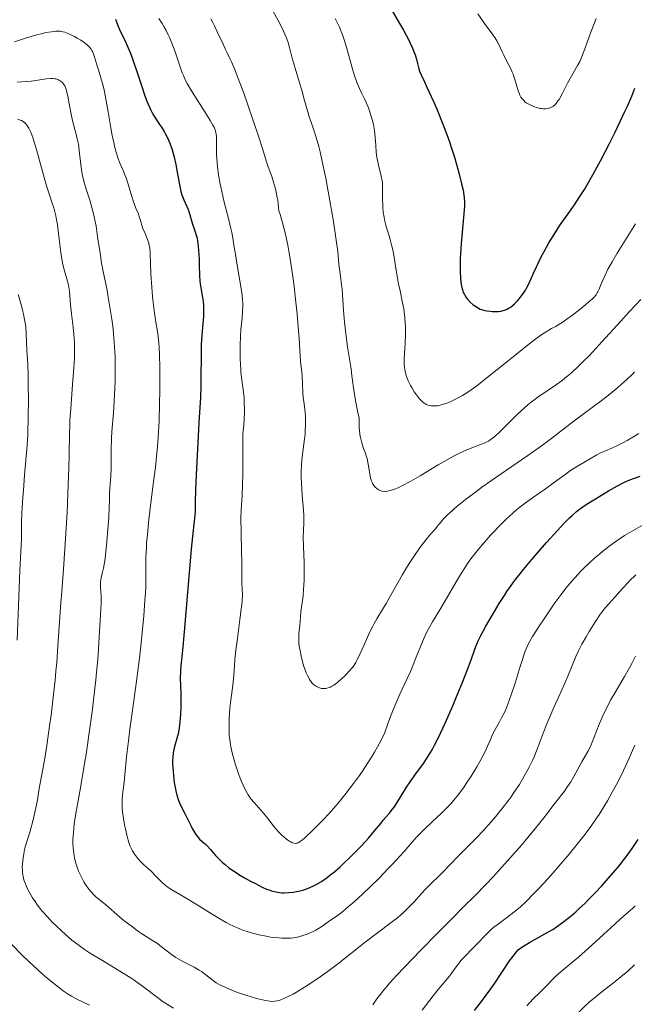
# Model space of a CAD drawing. Units: metres. Extents: x 664939 to 668396, y 4751233 to 4753629.
# Drawn here: x 666568 to 666682, y 4752230 to 4752413 of the extents above; entities that cross this region are included whole.
import ezdxf

# ---------------------------------------------------------------- set-up
doc = ezdxf.new("R2010")
doc.units = ezdxf.units.M
doc.header["$MEASUREMENT"] = 0
doc.layers.add('Curva de nivel directora', color=30, linetype='Continuous', lineweight=30)
doc.layers.add('Curva de nivel intermedia', color=30, linetype='Continuous', lineweight=0)

msp = doc.modelspace()

# ---------------------------------------------------------------- linework, layer by layer
at = {"layer": 'Curva de nivel directora', "color": 30, "linetype": 'Continuous', "lineweight": 30, "flags": 128}
for points, elevation in [([(666636.84, 4752414.49), (666638.21, 4752412.18), (666638.94, 4752410.89), (666639.92, 4752409.05), (666640.18, 4752408.52), (666640.62, 4752407.58), (666640.95, 4752406.78), (666641.12, 4752406.32), (666641.37, 4752405.5), (666641.56, 4752404.7), (666641.78, 4752403.75), (666641.92, 4752403.3), (666642.22, 4752402.61), (666642.86, 4752401.3), (666643.32, 4752400.34), (666644.52, 4752397.67), (666645.19, 4752396.11), (666646.16, 4752393.74), (666647.01, 4752391.53), (666647.51, 4752390.12), (666647.83, 4752389.18), (666648.43, 4752387.29), (666649.06, 4752385.07), (666649.32, 4752384.11), (666649.77, 4752382.31), (666650.03, 4752381.16), (666650.2, 4752380.22), (666650.26, 4752379.79), (666650.31, 4752378.94), (666650.3, 4752378.32), (666650.19, 4752376.73), (666649.69, 4752371.25), (666649.55, 4752369.3), (666649.5, 4752368.38), (666649.47, 4752367.53), (666649.47, 4752366.03), (666649.54, 4752364.75), (666649.62, 4752364.02), (666649.69, 4752363.58), (666649.87, 4752362.8), (666649.99, 4752362.42), (666650.08, 4752362.19), (666650.28, 4752361.76), (666650.6, 4752361.22), (666650.84, 4752360.9), (666651.36, 4752360.35), (666651.92, 4752359.85), (666652.22, 4752359.62), (666652.71, 4752359.31), (666653.24, 4752359.05), (666653.53, 4752358.94), (666653.83, 4752358.85), (666654.47, 4752358.7), (666655.12, 4752358.62), (666655.54, 4752358.59), (666656.34, 4752358.59), (666656.61, 4752358.61), (666657.1, 4752358.68), (666657.52, 4752358.78), (666657.77, 4752358.86), (666658.22, 4752359.04), (666658.6, 4752359.24), (666658.79, 4752359.36), (666659.09, 4752359.58), (666659.6, 4752360.03), (666660.16, 4752360.6), (666660.47, 4752360.94), (666660.94, 4752361.52), (666661.41, 4752362.18), (666661.63, 4752362.54), (666661.84, 4752362.91), (666662.25, 4752363.73), (666663.13, 4752365.7), (666663.68, 4752366.91), (666664.6, 4752368.77), (666665.14, 4752369.78)], 1025), ([(666585.38, 4752412.99), (666585.82, 4752411.78), (666586.13, 4752411.06), (666586.51, 4752410.26), (666587.14, 4752408.96), (666587.5, 4752408.17), (666588.09, 4752406.76), (666588.4, 4752405.94), (666588.72, 4752405.02), (666589.4, 4752403.02), (666590.31, 4752400.24), (666590.77, 4752398.92), (666591.21, 4752397.72), (666591.42, 4752397.18), (666591.73, 4752396.47), (666591.93, 4752396.05), (666592.31, 4752395.31), (666592.87, 4752394.41), (666593.58, 4752393.39), (666593.93, 4752392.87), (666594.4, 4752392.09), (666594.63, 4752391.67), (666594.97, 4752390.99), (666595.46, 4752389.87), (666595.9, 4752388.64), (666596.1, 4752387.98), (666596.28, 4752387.3), (666596.59, 4752385.91), (666596.85, 4752384.53), (666597.14, 4752382.86), (666597.27, 4752382.14), (666597.53, 4752380.9), (666597.71, 4752380.29), (666597.82, 4752379.95), (666598.08, 4752379.36), (666598.73, 4752377.99), (666598.94, 4752377.46), (666599.04, 4752377.17), (666599.32, 4752376.16), (666599.7, 4752374.83)], 1000), ([(666665.14, 4752369.78), (666666.02, 4752371.35), (666666.98, 4752372.94), (666667.49, 4752373.73), (666668.01, 4752374.5), (666669.12, 4752376.07), (666670.75, 4752378.4), (666671.65, 4752379.77), (666672.62, 4752381.31), (666673.13, 4752382.17), (666673.93, 4752383.56), (666675.6, 4752386.62), (666677.26, 4752389.83), (666678.31, 4752391.92), (666680.1, 4752395.64), (666680.63, 4752396.79), (666681.45, 4752398.67), (666682.02, 4752400.13)], 1025), ([(666599.7, 4752374.83), (666599.99, 4752373.94), (666600.59, 4752372.21), (666600.74, 4752370.73), (666600.81, 4752369.85), (666600.91, 4752368.37), (666600.96, 4752367.16), (666601, 4752365.34), (666601.05, 4752364.25), (666601.11, 4752363.71), (666601.28, 4752362.64), (666601.54, 4752361.2), (666601.66, 4752360.47), (666601.74, 4752359.74), (666601.76, 4752359.37), (666601.77, 4752358.81), (666601.73, 4752357.65), (666601.48, 4752354.95), (666601.37, 4752353.29), (666601.33, 4752352.36), (666601.28, 4752350.36), (666601.26, 4752346.33), (666601.24, 4752344.61), (666601.17, 4752342.6), (666600.87, 4752337.94), (666600.73, 4752335.38), (666600.43, 4752329.44), (666600.27, 4752325.55), (666600.2, 4752323.09), (666600.17, 4752321.37), (666600.13, 4752320.75), (666600.01, 4752319.59), (666599.69, 4752316.74), (666599.46, 4752314.39), (666598.16, 4752299.02), (666597.82, 4752295.5), (666597.52, 4752292.67), (666597.45, 4752291.69), (666597.42, 4752290.39), (666597.51, 4752287.55), (666597.53, 4752285.89), (666597.52, 4752284.99), (666597.47, 4752283.63), (666597.37, 4752282.31), (666597.3, 4752281.68), (666597.22, 4752281.1), (666597.02, 4752280.05), (666596.79, 4752279.14), (666596.36, 4752277.65), (666596.15, 4752276.84), (666596.08, 4752276.43), (666596.01, 4752275.78), (666595.99, 4752274.99), (666596, 4752274.53), (666596.07, 4752273.06), (666596.14, 4752272.23), (666596.3, 4752270.96), (666596.51, 4752269.72), (666596.64, 4752269.14), (666596.78, 4752268.6), (666597.12, 4752267.63), (666597.49, 4752266.75), (666598.33, 4752265.08), (666598.77, 4752264.19), (666599.36, 4752262.99), (666599.66, 4752262.42), (666600.11, 4752261.64), (666600.34, 4752261.29), (666600.57, 4752260.99), (666601.03, 4752260.46), (666601.49, 4752260.02), (666602.1, 4752259.48), (666602.4, 4752259.2), (666603.06, 4752258.49), (666604, 4752257.41), (666604.52, 4752256.84), (666605.3, 4752256.09), (666605.75, 4752255.71), (666606.48, 4752255.12), (666607.33, 4752254.52), (666607.81, 4752254.21), (666608.31, 4752253.89), (666609.39, 4752253.24), (666610.52, 4752252.61), (666611.27, 4752252.22), (666612.67, 4752251.53), (666613.49, 4752251.16), (666613.87, 4752251.01), (666614.41, 4752250.82), (666615.18, 4752250.62), (666615.56, 4752250.55), (666616.34, 4752250.47), (666616.75, 4752250.46), (666617.6, 4752250.49), (666618.48, 4752250.59), (666619.07, 4752250.69), (666619.45, 4752250.77), (666620.21, 4752250.96), (666620.62, 4752251.09), (666621.41, 4752251.38), (666622.18, 4752251.73)], 1000), ([(666622.18, 4752251.73), (666622.68, 4752251.99), (666623.69, 4752252.58), (666624.73, 4752253.29), (666625.28, 4752253.71), (666626.15, 4752254.41), (666627.1, 4752255.24), (666627.61, 4752255.71), (666629.26, 4752257.31), (666630.39, 4752258.46), (666631.12, 4752259.22), (666632.44, 4752260.64), (666633.58, 4752261.96), (666634.71, 4752263.34), (666635.2, 4752263.94), (666635.68, 4752264.5), (666636.33, 4752265.26), (666636.67, 4752265.68), (666637.19, 4752266.37), (666637.46, 4752266.75), (666638.3, 4752268.09), (666639.53, 4752270.1), (666640.19, 4752271.12), (666641.23, 4752272.59), (666642.65, 4752274.54), (666643.35, 4752275.57), (666643.96, 4752276.55), (666644.27, 4752277.07), (666644.73, 4752277.92), (666645.46, 4752279.35), (666645.85, 4752280.16), (666646.7, 4752281.99), (666648.13, 4752285.26), (666648.78, 4752286.81), (666650.01, 4752289.78), (666650.77, 4752291.7), (666651.55, 4752293.81), (666652.15, 4752295.6), (666652.39, 4752296.29), (666652.83, 4752297.33), (666653.21, 4752298.1), (666654.29, 4752300.07), (666655.86, 4752302.79), (666656.78, 4752304.29), (666657.72, 4752305.78), (666658.19, 4752306.49), (666658.66, 4752307.17), (666659.6, 4752308.47), (666660.59, 4752309.74), (666661.28, 4752310.6), (666662.84, 4752312.45), (666665.57, 4752315.59), (666666.97, 4752317.15), (666668.85, 4752319.19), (666669.87, 4752320.21), (666670.32, 4752320.64), (666671.17, 4752321.37), (666671.73, 4752321.8), (666672.96, 4752322.66), (666674.66, 4752323.75), (666677.1, 4752325.22), (666678.21, 4752325.86), (666679.48, 4752326.54), (666680.1, 4752326.83), (666681.08, 4752327.26), (666682.98, 4752327.97)], 1000), ([(666652.17, 4752228.54), (666653.45, 4752230.21), (666655.2, 4752232.58), (666655.96, 4752233.66), (666657.26, 4752235.61), (666658.68, 4752237.78), (666659.33, 4752238.69), (666659.97, 4752239.5), (666660.3, 4752239.86), (666660.98, 4752240.34), (666661.45, 4752240.65), (666662.39, 4752241.22), (666665.28, 4752242.82), (666666.71, 4752243.66), (666667.42, 4752244.12), (666667.88, 4752244.43), (666668.79, 4752245.1), (666670.13, 4752246.17), (666671.01, 4752246.93), (666671.59, 4752247.45), (666672.74, 4752248.54), (666673.38, 4752249.18), (666674.64, 4752250.47), (666675.84, 4752251.76), (666676.6, 4752252.6), (666677.98, 4752254.17), (666679.15, 4752255.55), (666679.67, 4752256.2), (666680.4, 4752257.16), (666681.47, 4752258.68), (666682.59, 4752260.4)], 975)]:
    msp.add_lwpolyline(points, dxfattribs=dict(at, elevation=elevation))
at = {"layer": 'Curva de nivel intermedia', "color": 30, "linetype": 'Continuous', "lineweight": 0, "flags": 128}
for points, elevation in [([(666613.9, 4752415.91), (666615.99, 4752412.01), (666616.62, 4752410.74), (666616.89, 4752410.15), (666617.12, 4752409.61), (666617.47, 4752408.62), (666617.74, 4752407.7), (666618.06, 4752406.43), (666618.25, 4752405.72), (666618.78, 4752403.86), (666619.62, 4752401.1), (666620.02, 4752399.74)], 1015), ([(666593.44, 4752413.1), (666594.07, 4752412.13), (666594.37, 4752411.63), (666594.8, 4752410.87), (666595.19, 4752410.08), (666595.43, 4752409.55), (666595.88, 4752408.48), (666596.47, 4752406.89), (666597.41, 4752404.07), (666597.8, 4752402.97), (666598, 4752402.49), (666598.41, 4752401.57), (666598.73, 4752400.97), (666599.51, 4752399.64), (666600.67, 4752397.8), (666602.32, 4752395.22), (666603.01, 4752394.11), (666603.51, 4752393.22), (666603.7, 4752392.85), (666603.96, 4752392.22), (666604.07, 4752391.84), (666604.12, 4752391.6), (666604.18, 4752391.12), (666604.19, 4752390.21), (666604.17, 4752388.69), (666604.19, 4752387.75), (666604.27, 4752386.28), (666604.36, 4752385.45), (666604.53, 4752384.08), (666604.79, 4752382.57), (666604.95, 4752381.77), (666605.14, 4752380.93), (666605.55, 4752379.18), (666606.44, 4752375.66), (666606.83, 4752374.03), (666606.99, 4752373.27), (666607.26, 4752371.87), (666607.48, 4752370.56), (666607.73, 4752368.86), (666607.87, 4752367.98), (666608.86, 4752362.13), (666609.03, 4752360.8), (666609.08, 4752360.06), (666609.08, 4752359.59), (666609.03, 4752358.62), (666608.91, 4752357.32), (666608.71, 4752355.21), (666608.62, 4752354), (666608.56, 4752352.24), (666608.55, 4752351.32), (666608.56, 4752349.95), (666608.62, 4752348.62), (666608.66, 4752347.98), (666608.71, 4752347.38), (666608.84, 4752346.22), (666609.13, 4752344.09), (666609.24, 4752343.04), (666609.28, 4752342.52), (666609.34, 4752341.46), (666609.36, 4752340.43), (666609.35, 4752339.77), (666609.31, 4752338.6), (666609.22, 4752337.47), (666609.13, 4752336.4), (666609.09, 4752335.74), (666609.05, 4752334.52), (666609.04, 4752332.03), (666609.05, 4752328.23), (666609.02, 4752326.47), (666608.92, 4752324.29)], 1005), ([(666626.22, 4752413.12), (666626.56, 4752412.46), (666627.04, 4752411.45), (666627.49, 4752410.35), (666627.7, 4752409.75), (666627.92, 4752409.12), (666628.33, 4752407.78), (666629.42, 4752403.89), (666629.87, 4752402.42), (666630.16, 4752401.6), (666630.36, 4752401.09), (666630.79, 4752400.08), (666631.17, 4752399.28), (666631.72, 4752398.12), (666632, 4752397.49), (666632.42, 4752396.47), (666632.63, 4752395.93), (666632.97, 4752394.89), (666633.13, 4752394.31), (666633.35, 4752393.35), (666633.53, 4752392.25), (666633.61, 4752391.64), (666633.75, 4752390.26), (666633.8, 4752389.48), (666633.85, 4752388.21), (666634, 4752387.28), (666634.3, 4752385.8), (666634.82, 4752383.76), (666634.98, 4752382.9), (666635.03, 4752382.46), (666635.07, 4752381.5), (666635.06, 4752379.48), (666635.08, 4752378.47), (666635.1, 4752377.98), (666635.19, 4752377.03), (666635.33, 4752376.15), (666635.43, 4752375.61), (666635.66, 4752374.66), (666635.92, 4752373.78), (666636.29, 4752372.67), (666636.49, 4752372), (666636.8, 4752370.74), (666637.01, 4752369.79), (666637.36, 4752367.87), (666637.56, 4752366.57), (666637.82, 4752364.88), (666637.98, 4752363.97), (666638.31, 4752362.44), (666638.78, 4752360.22), (666638.99, 4752359.1), (666639.07, 4752358.55), (666639.2, 4752357.47), (666639.28, 4752356.4), (666639.31, 4752355.69), (666639.31, 4752354.27), (666639.24, 4752352.67), (666639.12, 4752350.68), (666639.08, 4752349.82), (666639.09, 4752348.76), (666639.14, 4752348.17), (666639.19, 4752347.81), (666639.33, 4752347.15), (666639.52, 4752346.5), (666639.64, 4752346.17), (666639.85, 4752345.66), (666640.26, 4752344.84), (666640.48, 4752344.46), (666640.97, 4752343.67), (666641.36, 4752343.09), (666641.94, 4752342.35), (666642.12, 4752342.14), (666642.47, 4752341.8), (666642.81, 4752341.53), (666643.04, 4752341.39), (666643.2, 4752341.31), (666643.52, 4752341.18), (666643.86, 4752341.09), (666644.04, 4752341.05), (666644.34, 4752341.02), (666644.81, 4752341.01), (666645.35, 4752341.07), (666645.65, 4752341.13), (666645.96, 4752341.21), (666646.64, 4752341.42), (666647.37, 4752341.69), (666647.87, 4752341.9), (666648.89, 4752342.39), (666649.95, 4752342.97)], 1020), ([(666652.8, 4752413.93), (666653.77, 4752412.56), (666654.18, 4752411.97), (666655.52, 4752410.18), (666655.94, 4752409.55), (666656.14, 4752409.24), (666656.33, 4752408.91), (666656.67, 4752408.25), (666657.3, 4752406.91), (666657.62, 4752406.24), (666658.14, 4752405.24), (666658.86, 4752403.85), (666659.18, 4752403.11), (666659.34, 4752402.72), (666659.61, 4752401.91), (666660.09, 4752400.33), (666660.32, 4752399.62), (666660.52, 4752399.07), (666660.63, 4752398.82), (666660.81, 4752398.48), (666661.02, 4752398.17), (666661.13, 4752398.02), (666661.39, 4752397.75), (666661.54, 4752397.62), (666661.78, 4752397.43), (666662.05, 4752397.26), (666662.67, 4752396.94), (666663.34, 4752396.67), (666663.79, 4752396.52), (666664.37, 4752396.38), (666664.64, 4752396.33), (666664.92, 4752396.29), (666665.41, 4752396.28), (666665.83, 4752396.33), (666666.08, 4752396.4), (666666.51, 4752396.57), (666666.89, 4752396.8), (666667.08, 4752396.96), (666667.37, 4752397.28), (666667.7, 4752397.75), (666667.89, 4752398.04), (666668.52, 4752399.2), (666669.48, 4752401.05), (666669.97, 4752401.95), (666671.33, 4752404.32), (666671.74, 4752405.12), (666671.94, 4752405.54), (666672.14, 4752406), (666672.52, 4752406.96), (666673.25, 4752409.02), (666673.62, 4752410.05), (666674.79, 4752413.07)], 1030), ([(666603.11, 4752413), (666603.46, 4752412.36), (666603.78, 4752411.73), (666604.38, 4752410.51), (666605.38, 4752408.34), (666605.79, 4752407.46), (666606.16, 4752406.72), (666606.67, 4752405.67), (666606.98, 4752405), (666607.55, 4752403.63), (666607.9, 4752402.74), (666609.22, 4752399.2), (666609.87, 4752397.38), (666611.13, 4752393.76), (666611.92, 4752391.41), (666612.71, 4752388.88), (666613.4, 4752386.61), (666613.77, 4752385.51), (666614.43, 4752383.72), (666614.79, 4752382.64), (666615.13, 4752381.42), (666615.28, 4752380.76), (666615.47, 4752379.82), (666615.55, 4752379.32), (666615.66, 4752378.54), (666615.78, 4752377.29), (666615.99, 4752376.66), (666616.39, 4752375.34), (666616.76, 4752373.93), (666616.99, 4752372.96), (666617.42, 4752370.95), (666617.7, 4752369.41), (666617.88, 4752368.38), (666618.2, 4752366.32), (666618.6, 4752363.31), (666618.82, 4752361.41), (666619.17, 4752358.09), (666619.3, 4752356.56), (666619.49, 4752354.22), (666619.59, 4752352.61), (666619.66, 4752351.15), (666619.7, 4752350.56), (666619.82, 4752349.22), (666620.02, 4752347.39), (666620.1, 4752346.48), (666620.18, 4752345.13), (666620.25, 4752343.4), (666620.31, 4752342.59), (666620.46, 4752341.44), (666620.67, 4752339.86), (666620.73, 4752338.99), (666620.74, 4752338.51), (666620.73, 4752337.51), (666620.68, 4752336.47), (666620.63, 4752335.76), (666620.49, 4752334.38), (666620.13, 4752331.56), (666620, 4752330.14), (666619.93, 4752328.62), (666619.93, 4752327.55), (666619.95, 4752326.82), (666620.03, 4752325.35), (666620.17, 4752323.69), (666620.35, 4752321.62), (666620.4, 4752320.69), (666620.39, 4752319.45), (666620.32, 4752317.75), (666620.3, 4752316.72), (666620.35, 4752314.83), (666620.45, 4752311.99), (666620.48, 4752310.6), (666620.47, 4752308.71), (666620.42, 4752307.59), (666620.38, 4752306.91), (666620.26, 4752305.7), (666619.83, 4752302.75), (666619.64, 4752300.12), (666619.5, 4752298.72), (666619.47, 4752297.88), (666619.51, 4752296.91), (666619.56, 4752296.36), (666619.77, 4752295.13), (666619.89, 4752294.56), (666620.19, 4752293.39), (666620.44, 4752292.54), (666620.72, 4752291.74)], 1010), ([(666566.61, 4752408.74), (666568.84, 4752409.5), (666570.72, 4752410.05), (666571.77, 4752410.32), (666572.4, 4752410.46), (666573.48, 4752410.64), (666573.99, 4752410.7), (666574.3, 4752410.72), (666574.85, 4752410.73), (666575.1, 4752410.71), (666575.55, 4752410.64), (666575.97, 4752410.53), (666576.24, 4752410.43), (666576.8, 4752410.19), (666577.73, 4752409.72), (666578.21, 4752409.45), (666578.92, 4752409.03), (666579.56, 4752408.6), (666579.84, 4752408.39), (666580.09, 4752408.19), (666580.5, 4752407.79), (666580.82, 4752407.4), (666580.98, 4752407.13), (666581.08, 4752406.93), (666581.26, 4752406.52), (666581.53, 4752405.72), (666581.9, 4752404.45), (666582.12, 4752403.74), (666582.66, 4752402.08), (666582.97, 4752400.98), (666583.3, 4752399.58), (666583.47, 4752398.74), (666584, 4752395.72), (666584.51, 4752392.76), (666584.77, 4752391.32), (666585.04, 4752390), (666585.18, 4752389.39), (666585.39, 4752388.57), (666585.53, 4752388.07), (666585.82, 4752387.18), (666586.26, 4752386.04), (666586.85, 4752384.68), (666587.13, 4752383.99), (666587.33, 4752383.44), (666587.72, 4752382.28), (666588.44, 4752379.99), (666588.75, 4752379), (666589.17, 4752377.84), (666589.62, 4752376.73), (666589.8, 4752376.24), (666590.03, 4752375.49), (666590.34, 4752374.43)], 995), ([(666567.07, 4752401.23), (666568.84, 4752401.35), (666569.7, 4752401.44), (666572.51, 4752401.85), (666573.36, 4752401.92), (666573.74, 4752401.91), (666574.08, 4752401.88), (666574.28, 4752401.84), (666574.65, 4752401.72), (666574.81, 4752401.65), (666575.1, 4752401.49), (666575.34, 4752401.29), (666575.48, 4752401.16), (666575.72, 4752400.87), (666575.93, 4752400.54), (666576.02, 4752400.36), (666576.18, 4752399.94), (666576.28, 4752399.59), (666576.48, 4752398.67), (666576.75, 4752397.22), (666577.18, 4752394.97), (666577.42, 4752393.89), (666577.8, 4752392.47), (666578.12, 4752391.3), (666578.27, 4752390.69), (666578.46, 4752389.7), (666578.55, 4752389.15), (666578.69, 4752387.96), (666578.99, 4752385.41), (666579.19, 4752384.16), (666579.31, 4752383.56), (666579.6, 4752382.42), (666579.92, 4752381.33), (666580.59, 4752379.28), (666580.99, 4752377.94), (666581.17, 4752377.25), (666581.42, 4752376.18), (666581.76, 4752374.45), (666582.05, 4752372.48), (666582.49, 4752369.41), (666582.79, 4752367.65), (666583.16, 4752365.73)], 990), ([(666620.02, 4752399.74), (666620.54, 4752397.86), (666621.13, 4752395.72), (666621.41, 4752394.8), (666621.82, 4752393.61), (666622.41, 4752391.97), (666622.73, 4752390.96), (666623.2, 4752389.27), (666623.45, 4752388.26), (666623.84, 4752386.52), (666624.49, 4752383.37), (666624.96, 4752380.91), (666625.57, 4752377.43), (666625.85, 4752375.73), (666626.38, 4752372.3), (666626.71, 4752369.75), (666626.94, 4752367.4), (666627.03, 4752366.48), (666627.21, 4752365.18), (666627.44, 4752363.57), (666627.54, 4752362.81), (666627.62, 4752361.69), (666627.71, 4752359.92), (666627.79, 4752358.77), (666627.99, 4752356.61), (666628.35, 4752353.45), (666628.55, 4752351.99), (666628.83, 4752350.15), (666629.19, 4752347.9), (666629.37, 4752346.65), (666629.79, 4752343.54), (666630.08, 4752341.73), (666630.34, 4752340.44), (666630.48, 4752339.77), (666630.73, 4752338.75), (666630.7, 4752337.63), (666630.73, 4752336.94), (666630.76, 4752336.51), (666630.86, 4752335.72), (666630.96, 4752335.17), (666631.2, 4752334.17), (666631.48, 4752333.29), (666631.86, 4752332.25), (666632.02, 4752331.76), (666632.17, 4752331.22), (666632.4, 4752330.19), (666632.68, 4752328.37), (666632.83, 4752327.6), (666632.93, 4752327.26), (666633, 4752327.04), (666633.18, 4752326.65), (666633.28, 4752326.47), (666633.49, 4752326.15), (666633.74, 4752325.86), (666633.92, 4752325.7), (666634.31, 4752325.42), (666634.6, 4752325.28), (666634.76, 4752325.22), (666635.01, 4752325.15), (666635.44, 4752325.11), (666635.96, 4752325.15), (666636.25, 4752325.21), (666636.93, 4752325.4), (666637.31, 4752325.54), (666637.95, 4752325.81), (666638.67, 4752326.16), (666640.29, 4752327.03), (666642.05, 4752328.04), (666645.43, 4752330.06), (666647.4, 4752331.21), (666648.48, 4752331.8), (666649.13, 4752332.13), (666650.33, 4752332.69), (666651.65, 4752333.23), (666653.27, 4752333.85), (666653.96, 4752334.12), (666654.49, 4752334.36), (666654.74, 4752334.49), (666655.1, 4752334.71), (666655.7, 4752335.14), (666656.03, 4752335.41), (666656.81, 4752336.14), (666660.18, 4752339.49), (666661.46, 4752340.68), (666662.1, 4752341.22), (666662.72, 4752341.73), (666663.92, 4752342.63), (666667.42, 4752345), (666668.46, 4752345.78), (666669, 4752346.2), (666669.83, 4752346.89), (666671.15, 4752348.07), (666672.59, 4752349.45), (666673.36, 4752350.24), (666674.17, 4752351.08), (666675.88, 4752352.93), (666679.37, 4752356.78), (666681, 4752358.57), (666683.14, 4752360.85)], 1015), ([(666567.22, 4752394.38), (666567.65, 4752394.21), (666567.86, 4752394.1), (666568.17, 4752393.92), (666568.57, 4752393.6), (666568.88, 4752393.28), (666569.02, 4752393.08), (666569.24, 4752392.72), (666569.59, 4752391.93), (666569.96, 4752390.93), (666570.17, 4752390.34), (666570.49, 4752389.34), (666571, 4752387.63), (666571.51, 4752385.74), (666572.23, 4752383.09), (666572.62, 4752381.78), (666573.04, 4752380.49), (666573.61, 4752378.76), (666573.87, 4752377.85), (666574.24, 4752376.4), (666574.4, 4752375.61), (666574.55, 4752374.79), (666574.79, 4752373.06), (666575.21, 4752369.58), (666575.44, 4752368.04), (666575.57, 4752367.35), (666575.86, 4752366.15), (666576.42, 4752364.25), (666576.64, 4752363.46), (666576.71, 4752363.09), (666576.82, 4752362.34), (666577.01, 4752359.8), (666577.2, 4752358.13), (666577.5, 4752355.65), (666577.63, 4752354.4), (666577.74, 4752352.79), (666577.76, 4752351.95), (666577.75, 4752350.59), (666577.73, 4752349.84), (666577.64, 4752348.13), (666577.4, 4752345.02), (666577.04, 4752340.51), (666576.9, 4752338.44), (666576.86, 4752337.5), (666576.81, 4752335.76), (666576.76, 4752331.99), (666576.7, 4752329.52), (666576.52, 4752324.73), (666576.35, 4752321.17), (666575.96, 4752314.44), (666575.7, 4752310.63), (666575.37, 4752306.51), (666575.21, 4752304.39), (666574.67, 4752296.42), (666574.43, 4752293.32), (666574.28, 4752291.71), (666574.12, 4752290.07), (666573.77, 4752286.76), (666573.38, 4752283.53), (666573.12, 4752281.49), (666572.6, 4752277.87), (666572.09, 4752274.77), (666571.35, 4752270.84), (666571.12, 4752269.48), (666570.84, 4752267.76)], 985), ([(666649.95, 4752342.97), (666650.54, 4752343.33), (666651.57, 4752344.02), (666652.85, 4752344.96), (666653.61, 4752345.54), (666656.35, 4752347.72), (666660.29, 4752350.91), (666661.99, 4752352.28), (666663.85, 4752353.71), (666664.72, 4752354.34), (666665.19, 4752354.64), (666665.97, 4752355.11), (666666.51, 4752355.4), (666667.29, 4752355.82), (666667.73, 4752356.08), (666668.49, 4752356.55), (666668.92, 4752356.85), (666670.45, 4752357.95), (666671.53, 4752358.79), (666672.87, 4752359.88), (666673.44, 4752360.36), (666674.1, 4752360.96), (666674.36, 4752361.22), (666674.78, 4752361.71), (666674.99, 4752362.03), (666675.12, 4752362.25), (666675.35, 4752362.74), (666675.63, 4752363.42), (666676.1, 4752364.56), (666676.4, 4752365.25), (666676.99, 4752366.44), (666677.35, 4752367.11), (666677.76, 4752367.84), (666678.72, 4752369.44), (666682.12, 4752374.89)], 1020), ([(666590.34, 4752374.43), (666590.54, 4752373.87), (666590.8, 4752373.29), (666591.16, 4752372.47), (666591.34, 4752372.01), (666591.57, 4752371.27), (666591.66, 4752370.86), (666591.73, 4752370.42), (666591.81, 4752369.45), (666591.94, 4752365.6), (666592.11, 4752363.11), (666592.27, 4752361.38), (666592.38, 4752360.26), (666592.62, 4752358.28), (666592.88, 4752356.59), (666593.17, 4752354.87), (666593.29, 4752354.02), (666593.42, 4752352.71), (666593.48, 4752351.94), (666593.54, 4752350.61), (666593.59, 4752348.11), (666593.59, 4752343.83), (666593.56, 4752341.5), (666593.48, 4752338.16), (666593.33, 4752335.23), (666593.2, 4752333.42), (666593.09, 4752332.21), (666592.82, 4752329.66), (666592.41, 4752326.44), (666591.83, 4752321.96), (666591.58, 4752319.87), (666591.3, 4752317.11), (666591.17, 4752315.53), (666591.11, 4752314.58), (666591.04, 4752312.92), (666591.01, 4752311.39), (666591.03, 4752309.57), (666591.02, 4752308.62), (666590.99, 4752307.17), (666590.94, 4752306.32), (666590.85, 4752304.83), (666590.62, 4752301.98), (666590.12, 4752296.93), (666589.81, 4752294.09), (666589.28, 4752289.8), (666588.74, 4752285.76), (666588.05, 4752280.92), (666587.77, 4752278.74), (666587.43, 4752275.77), (666587.11, 4752272.42), (666586.97, 4752271.02), (666586.7, 4752268.71), (666586.61, 4752267.68), (666586.59, 4752266.63), (666586.62, 4752266.08), (666586.67, 4752265.5), (666586.83, 4752264.3), (666587.04, 4752263.1), (666587.21, 4752262.33), (666587.53, 4752260.96), (666587.86, 4752259.82), (666588.06, 4752259.24), (666588.21, 4752258.9), (666588.53, 4752258.28), (666588.93, 4752257.64), (666589.15, 4752257.32), (666589.51, 4752256.85), (666590.08, 4752256.2), (666590.67, 4752255.65), (666591.52, 4752254.91), (666592, 4752254.46), (666592.81, 4752253.63), (666593.59, 4752252.82), (666593.99, 4752252.43), (666594.6, 4752251.89), (666594.91, 4752251.66), (666595.56, 4752251.22), (666598.24, 4752249.66), (666600.28, 4752248.4), (666603.35, 4752246.48), (666604.81, 4752245.6), (666605.99, 4752244.93), (666606.54, 4752244.63), (666607.33, 4752244.24), (666608.48, 4752243.73), (666609.05, 4752243.51), (666610.23, 4752243.12), (666610.85, 4752242.94), (666612.12, 4752242.63), (666613.41, 4752242.37), (666614.24, 4752242.23), (666614.78, 4752242.16), (666615.78, 4752242.05), (666616.29, 4752242.01), (666617.2, 4752241.99), (666618.02, 4752242.04), (666618.52, 4752242.1), (666619.48, 4752242.28), (666620.43, 4752242.55), (666620.91, 4752242.71), (666621.62, 4752242.98)], 995), ([(666583.16, 4752365.73), (666583.73, 4752362.85), (666584.03, 4752361.25), (666584.47, 4752358.62), (666584.68, 4752357.19), (666584.91, 4752355.38), (666585.01, 4752354.41), (666585.14, 4752352.86), (666585.24, 4752351.17), (666585.28, 4752350.27), (666585.31, 4752348.32), (666585.31, 4752347.27), (666585.28, 4752345.59), (666585.19, 4752343.14), (666585.11, 4752341.82), (666584.97, 4752339.72), (666584.66, 4752336.24), (666584.61, 4752334.98), (666584.56, 4752332.95), (666584.58, 4752330.29), (666584.58, 4752329.34), (666584.51, 4752328), (666584.38, 4752326.39), (666584.32, 4752325.69), (666584.28, 4752324.75), (666584.26, 4752323.3), (666584.22, 4752322.31), (666584.12, 4752320.35), (666583.91, 4752317.29), (666583.78, 4752315.8), (666583.53, 4752313.24), (666583.39, 4752312.18), (666583.16, 4752310.86), (666582.91, 4752309.83), (666582.71, 4752309.07), (666582.64, 4752308.7), (666582.57, 4752308.16), (666582.56, 4752307.87), (666582.58, 4752307.25), (666582.68, 4752305.75), (666582.71, 4752304.82), (666582.7, 4752304.3), (666582.65, 4752303.16), (666582.38, 4752299.09), (666582.2, 4752295.85), (666582.07, 4752293.85), (666581.86, 4752291.45), (666581.72, 4752290.07), (666581.37, 4752286.92), (666581.08, 4752284.61), (666580.42, 4752279.77), (666579.89, 4752276.2), (666579.62, 4752274.51), (666578.85, 4752270), (666578, 4752265.2), (666577.7, 4752263.28), (666577.6, 4752262.42), (666577.47, 4752260.9), (666577.46, 4752260.44), (666577.45, 4752259.58), (666577.49, 4752258.8), (666577.53, 4752258.31), (666577.66, 4752257.39), (666577.76, 4752256.9), (666577.99, 4752255.96), (666578.28, 4752255.07), (666578.5, 4752254.51), (666578.98, 4752253.46), (666579.5, 4752252.48), (666579.78, 4752252.02), (666580.22, 4752251.37), (666580.7, 4752250.77), (666580.95, 4752250.49), (666581.2, 4752250.23), (666581.74, 4752249.73), (666583.49, 4752248.28), (666586.16, 4752245.91), (666586.94, 4752245.29), (666587.86, 4752244.62), (666588.27, 4752244.32), (666589.47, 4752243.36), (666590.19, 4752242.86), (666591.09, 4752242.31), (666592.46, 4752241.48), (666593.18, 4752241), (666594.25, 4752240.17), (666595.24, 4752239.39), (666595.76, 4752238.99), (666596.61, 4752238.42), (666597.06, 4752238.15), (666598.02, 4752237.62), (666599.98, 4752236.6), (666600.92, 4752236.07), (666601.35, 4752235.79), (666602.17, 4752235.22), (666603.54, 4752234.16), (666604.1, 4752233.74), (666604.36, 4752233.57), (666604.81, 4752233.31), (666605.21, 4752233.13), (666605.91, 4752232.84)], 990), ([(666567.25, 4752361.75), (666567.86, 4752359.63), (666568.14, 4752358.58), (666568.26, 4752358.07), (666568.45, 4752357.11), (666568.6, 4752356.2), (666568.67, 4752355.63), (666568.75, 4752354.54), (666568.85, 4752351.35), (666569.04, 4752348.84), (666569.13, 4752346.52), (666569.15, 4752345.12), (666569.16, 4752341.84), (666569.13, 4752339.24), (666569.03, 4752335.66), (666568.99, 4752334.68), (666568.88, 4752333.01), (666568.77, 4752331.69), (666568.62, 4752330.24), (666568.55, 4752329.59), (666568.44, 4752328.15), (666568.34, 4752326.26), (666568.28, 4752325.33), (666568.16, 4752323.96), (666568, 4752322.08), (666567.94, 4752321.07), (666567.91, 4752319.44), (666567.89, 4752317.26), (666567.88, 4752316.24), (666567.56, 4752310.4), (666567.08, 4752297.44)], 980), ([(666620.72, 4752291.74), (666620.87, 4752291.37), (666621.09, 4752290.86), (666621.32, 4752290.42), (666621.47, 4752290.15), (666621.78, 4752289.71), (666621.93, 4752289.52), (666622.24, 4752289.2), (666622.56, 4752288.95), (666622.77, 4752288.82), (666623.19, 4752288.63), (666623.62, 4752288.49), (666623.83, 4752288.46), (666624.17, 4752288.44), (666624.52, 4752288.47), (666624.71, 4752288.51), (666625.1, 4752288.64), (666625.3, 4752288.73), (666625.63, 4752288.9), (666625.98, 4752289.11), (666626.72, 4752289.65), (666627.48, 4752290.29), (666627.97, 4752290.75), (666628.29, 4752291.06), (666628.86, 4752291.66), (666629.4, 4752292.31), (666629.64, 4752292.63), (666630.07, 4752293.3), (666630.35, 4752293.79), (666630.92, 4752294.95), (666631.65, 4752296.6), (666632.72, 4752298.99), (666633.24, 4752300.07), (666633.5, 4752300.55), (666633.99, 4752301.41), (666635.06, 4752303.17), (666635.72, 4752304.28), (666636.93, 4752306.4), (666638.76, 4752309.64), (666639.69, 4752311.2), (666640.13, 4752311.92), (666640.99, 4752313.23), (666641.78, 4752314.37), (666642.28, 4752315.04), (666643.17, 4752316.17), (666644.01, 4752317.16), (666644.89, 4752318.15), (666645.24, 4752318.57), (666645.55, 4752318.97), (666646.01, 4752319.55), (666646.3, 4752319.88), (666646.85, 4752320.47), (666647.21, 4752320.82), (666647.99, 4752321.53), (666648.45, 4752321.94), (666649.26, 4752322.61), (666650.73, 4752323.78), (666652.53, 4752325.13), (666653.56, 4752325.89), (666657.13, 4752328.39), (666662.07, 4752331.8), (666664.18, 4752333.28), (666665.06, 4752333.91), (666666.54, 4752335.01), (666670.14, 4752337.8), (666672.37, 4752339.46), (666675.74, 4752341.99), (666677.43, 4752343.3), (666678.85, 4752344.47), (666679.53, 4752345.06), (666680.52, 4752345.96), (666681.47, 4752346.88), (666681.93, 4752347.35)], 1010), ([(666655.17, 4752316.98), (666655.75, 4752317.6), (666656.64, 4752318.53), (666658.01, 4752319.89), (666659.35, 4752321.14), (666660, 4752321.7), (666660.62, 4752322.22), (666661.81, 4752323.13), (666662.93, 4752323.93), (666664.39, 4752324.93), (666665.13, 4752325.44), (666666.81, 4752326.66), (666669.02, 4752328.29), (666670.05, 4752329.02), (666670.54, 4752329.34), (666671.44, 4752329.91), (666673.57, 4752331.13), (666674.93, 4752331.95), (666675.59, 4752332.29), (666676.42, 4752332.63), (666677.82, 4752333.2), (666678.66, 4752333.58), (666679.91, 4752334.22), (666680.59, 4752334.59), (666681.65, 4752335.22), (666682.73, 4752335.92)], 1005), ([(666608.92, 4752324.29), (666608.76, 4752321.68), (666608.72, 4752320.19), (666608.74, 4752317.51), (666608.84, 4752313.78), (666608.88, 4752312.18), (666608.9, 4752308.26), (666608.96, 4752306.9), (666608.97, 4752305.98), (666608.91, 4752304.78), (666608.85, 4752304.04), (666608.76, 4752303.21), (666608.53, 4752301.32), (666608, 4752297.35), (666607.78, 4752295.63), (666607.6, 4752293.73), (666607.47, 4752291.87), (666607.39, 4752290.9), (666607.18, 4752289.09), (666606.83, 4752286.26), (666606.67, 4752284.8), (666606.53, 4752282.93), (666606.49, 4752282.01), (666606.5, 4752280.65), (666606.55, 4752279.75), (666606.6, 4752279.29), (666606.68, 4752278.61), (666606.79, 4752277.92), (666607.07, 4752276.52), (666607.43, 4752275.15), (666607.69, 4752274.27), (666608.25, 4752272.6), (666608.82, 4752271.13), (666609.11, 4752270.46), (666609.57, 4752269.54), (666610.05, 4752268.71), (666610.31, 4752268.32), (666610.58, 4752267.95), (666611.15, 4752267.24), (666612.9, 4752265.28), (666613.71, 4752264.28), (666614.71, 4752262.98), (666615.18, 4752262.38), (666615.88, 4752261.6), (666616.33, 4752261.16), (666616.62, 4752260.9), (666617.16, 4752260.46), (666617.65, 4752260.11), (666617.87, 4752259.98), (666618.18, 4752259.82), (666618.33, 4752259.76), (666618.62, 4752259.68), (666618.86, 4752259.65), (666618.99, 4752259.66), (666619.21, 4752259.72), (666619.47, 4752259.84), (666619.62, 4752259.93), (666620.17, 4752260.34), (666620.52, 4752260.63), (666620.92, 4752260.98), (666621.84, 4752261.85), (666622.53, 4752262.53), (666623.99, 4752264.01), (666625.07, 4752265.16), (666626.42, 4752266.67), (666627.07, 4752267.44), (666628.06, 4752268.66), (666629.68, 4752270.79), (666630.77, 4752272.29), (666631.34, 4752273.11), (666632.22, 4752274.43), (666633.11, 4752275.85), (666633.55, 4752276.6), (666634.42, 4752278.17), (666634.85, 4752278.99), (666635.47, 4752280.28), (666636.04, 4752281.9), (666636.42, 4752282.92), (666637.18, 4752284.82), (666638.29, 4752287.38), (666639.64, 4752290.31), (666640.24, 4752291.62), (666640.64, 4752292.55), (666641.34, 4752294.26), (666642.48, 4752297.16), (666642.99, 4752298.35), (666643.24, 4752298.89), (666643.78, 4752299.9), (666644.36, 4752300.87), (666645.22, 4752302.27), (666645.71, 4752303.08), (666646.94, 4752305.19), (666648.76, 4752308.32), (666649.69, 4752309.84), (666650.49, 4752311.09), (666650.89, 4752311.69), (666651.5, 4752312.55), (666652.46, 4752313.82), (666652.97, 4752314.46), (666654.08, 4752315.76), (666655.17, 4752316.98)], 1005), ([(666621.62, 4752242.98), (666622.3, 4752243.3), (666622.64, 4752243.48), (666622.96, 4752243.67), (666623.59, 4752244.07), (666625.4, 4752245.37), (666626.77, 4752246.32), (666627.64, 4752246.99), (666628.74, 4752247.89), (666629.39, 4752248.45), (666630.37, 4752249.34), (666632.62, 4752251.45), (666634.4, 4752253.2), (666636.12, 4752254.95), (666636.92, 4752255.8), (666637.66, 4752256.6), (666638.99, 4752258.09), (666640.57, 4752259.89), (666641.32, 4752260.72), (666642.46, 4752261.91), (666643.05, 4752262.49), (666644.3, 4752263.64), (666646.03, 4752265.25), (666646.92, 4752266.13), (666647.81, 4752267.09), (666648.26, 4752267.6), (666648.93, 4752268.42), (666649.36, 4752268.99), (666650.22, 4752270.17), (666650.64, 4752270.77), (666651.43, 4752271.98), (666652.17, 4752273.15), (666652.62, 4752273.91), (666653.4, 4752275.3), (666653.76, 4752275.98), (666654.34, 4752277.17), (666655.13, 4752278.99), (666655.46, 4752279.75), (666656.02, 4752280.84), (666656.82, 4752282.27), (666657.22, 4752282.99), (666657.74, 4752284.01), (666657.99, 4752284.57), (666658.38, 4752285.52), (666659.01, 4752287.27), (666659.71, 4752289.47), (666660.65, 4752292.55), (666661.07, 4752293.88), (666661.54, 4752295.28), (666661.77, 4752295.86), (666662.16, 4752296.71), (666662.39, 4752297.15), (666662.98, 4752298.15), (666664.17, 4752300.03), (666665.1, 4752301.44), (666667.01, 4752304.2), (666668.26, 4752305.92), (666669, 4752306.9), (666669.47, 4752307.49), (666670.38, 4752308.57), (666671.38, 4752309.69), (666672.06, 4752310.4), (666672.53, 4752310.87), (666673.5, 4752311.8), (666674.55, 4752312.74), (666675.09, 4752313.2), (666675.93, 4752313.9), (666677.24, 4752314.93), (666678.45, 4752315.81), (666679.08, 4752316.24), (666680.09, 4752316.9), (666681.8, 4752317.94), (666683.54, 4752318.93)], 995), ([(666605.91, 4752232.84), (666607.16, 4752232.28), (666608.26, 4752231.86), (666609.63, 4752231.39), (666610.41, 4752231.15), (666611.61, 4752230.81), (666612.75, 4752230.52), (666613.27, 4752230.41), (666614.08, 4752230.28), (666614.45, 4752230.25), (666614.98, 4752230.27), (666615.52, 4752230.36), (666615.8, 4752230.43), (666616.24, 4752230.58), (666616.56, 4752230.71), (666617.27, 4752231.04), (666618.4, 4752231.63), (666619.03, 4752231.98), (666620.04, 4752232.58), (666621.69, 4752233.62), (666623.43, 4752234.8), (666624.32, 4752235.43), (666625.21, 4752236.08), (666626.97, 4752237.43), (666631.83, 4752241.3), (666633.84, 4752242.84), (666636.92, 4752245.11), (666637.92, 4752245.88), (666638.36, 4752246.24), (666638.98, 4752246.79), (666639.9, 4752247.7), (666640.91, 4752248.79), (666642.34, 4752250.38), (666643.07, 4752251.16), (666644.14, 4752252.23), (666645.53, 4752253.55), (666646.18, 4752254.19), (666649.25, 4752257.41), (666650.55, 4752258.72), (666652.57, 4752260.76), (666653.69, 4752261.93), (666655.26, 4752263.67), (666656.06, 4752264.6), (666657.25, 4752266.06), (666658.41, 4752267.56), (666658.97, 4752268.32), (666659.5, 4752269.09), (666660.51, 4752270.63), (666661.42, 4752272.15), (666661.97, 4752273.14), (666662.31, 4752273.8), (666662.94, 4752275.08), (666663.25, 4752275.78), (666663.81, 4752277.16), (666664.95, 4752280.14), (666665.65, 4752281.88), (666666.94, 4752284.9), (666668.77, 4752289.01), (666669.54, 4752290.77), (666671.02, 4752294.41), (666671.52, 4752295.49), (666671.81, 4752296.07), (666672.15, 4752296.71), (666672.94, 4752298.1), (666673.51, 4752299.07), (666674.69, 4752300.94), (666675.51, 4752302.15), (666675.88, 4752302.66), (666676.54, 4752303.51), (666677.13, 4752304.2), (666678.26, 4752305.43), (666679.19, 4752306.48), (666680.54, 4752308), (666681.23, 4752308.72), (666681.85, 4752309.31), (666682.17, 4752309.6)], 990), ([(666658.88, 4752257.04), (666660.89, 4752259.34), (666662.1, 4752260.75), (666664.09, 4752263.14), (666665.57, 4752265.03), (666666.76, 4752266.64), (666667.24, 4752267.28), (666668.89, 4752269.38), (666669.49, 4752270.2), (666669.78, 4752270.64), (666670.07, 4752271.1), (666670.64, 4752272.06), (666672.14, 4752274.81), (666673.25, 4752276.73), (666673.72, 4752277.66), (666674.18, 4752278.76), (666674.87, 4752280.53), (666675.26, 4752281.53), (666675.86, 4752282.94), (666676.19, 4752283.66), (666676.7, 4752284.74), (666677.5, 4752286.3), (666678.31, 4752287.72), (666679.47, 4752289.63), (666680.1, 4752290.7), (666681, 4752292.29), (666681.45, 4752293.14), (666682.11, 4752294.45)], 985), ([(666642.41, 4752228.62), (666644.46, 4752231.28), (666645.38, 4752232.44), (666646.45, 4752233.74), (666647.44, 4752234.9), (666647.83, 4752235.39), (666648.38, 4752236.16), (666649.16, 4752237.26), (666649.63, 4752237.84), (666650.47, 4752238.75), (666651.74, 4752240.02), (666652.4, 4752240.69), (666654.37, 4752242.76), (666655.06, 4752243.43), (666655.42, 4752243.75), (666655.78, 4752244.06), (666656.54, 4752244.65), (666658.94, 4752246.4), (666660.07, 4752247.3), (666660.71, 4752247.86), (666661.83, 4752248.91), (666663.23, 4752250.33), (666664.07, 4752251.21), (666665.79, 4752253.08), (666666.74, 4752254.14), (666668.24, 4752255.84), (666669.78, 4752257.65), (666670.54, 4752258.58), (666672.04, 4752260.45), (666672.77, 4752261.39), (666673.8, 4752262.79), (666674.75, 4752264.15), (666675.34, 4752265.04), (666676.42, 4752266.75), (666676.91, 4752267.58), (666677.81, 4752269.15), (666678.59, 4752270.63), (666679.06, 4752271.55), (666679.87, 4752273.22), (666680.92, 4752275.52), (666682.01, 4752277.92)], 980), ([(666570.84, 4752267.76), (666570.66, 4752266.81), (666570.31, 4752265.17), (666570.04, 4752264.02), (666569.49, 4752261.93), (666568.58, 4752258.98), (666568.38, 4752258.13), (666568.29, 4752257.67), (666568.17, 4752256.96), (666568.06, 4752255.84), (666568.03, 4752255.16), (666568.04, 4752254.82), (666568.07, 4752254.29), (666568.14, 4752253.75), (666568.19, 4752253.47), (666568.34, 4752252.89), (666568.43, 4752252.59), (666568.6, 4752252.12), (666568.8, 4752251.63), (666568.96, 4752251.3), (666569.31, 4752250.61), (666569.94, 4752249.55), (666570.41, 4752248.84), (666570.74, 4752248.37), (666571.44, 4752247.44), (666571.86, 4752246.93), (666572.71, 4752245.96), (666573.59, 4752245.02), (666574.19, 4752244.43), (666575.38, 4752243.29), (666576.6, 4752242.21), (666577.25, 4752241.67), (666578.34, 4752240.83), (666579.63, 4752239.93), (666580.37, 4752239.44), (666581.18, 4752238.93), (666582.97, 4752237.84), (666586.7, 4752235.58), (666588.38, 4752234.51), (666589.12, 4752234.01), (666590.4, 4752233.1), (666593.16, 4752230.96), (666594.27, 4752230.18), (666596.19, 4752228.97)], 985), ([(666633.26, 4752229.61), (666634.02, 4752230.72), (666634.74, 4752231.69), (666635.09, 4752232.14), (666635.83, 4752233.03), (666636.38, 4752233.66), (666637.72, 4752235.12), (666640.52, 4752238.06), (666642.25, 4752239.85), (666645.21, 4752242.86), (666647.39, 4752245.05), (666650.46, 4752248.13), (666652.03, 4752249.72), (666654.38, 4752252.15), (666655.55, 4752253.38), (666656.69, 4752254.62), (666658.88, 4752257.04)], 985), ([(666661.92, 4752229.42), (666662.38, 4752229.98), (666663.14, 4752230.78), (666664.25, 4752231.84), (666664.81, 4752232.38), (666665.62, 4752233.23), (666666.71, 4752234.39), (666667.3, 4752234.96), (666668.3, 4752235.81), (666670.17, 4752237.35), (666671.49, 4752238.48), (666674, 4752240.73), (666677.6, 4752244), (666679.14, 4752245.4), (666680.35, 4752246.46), (666681.57, 4752247.53), (666682.09, 4752248.01)], 970), ([(666566.07, 4752240.82), (666567.96, 4752238.92), (666569.25, 4752237.67), (666570.94, 4752236.1), (666571.75, 4752235.38), (666572.61, 4752234.63), (666574.2, 4752233.33), (666574.7, 4752232.95), (666575.66, 4752232.25), (666576.59, 4752231.63), (666577.21, 4752231.26), (666578.42, 4752230.57), (666579.12, 4752230.21), (666580.51, 4752229.55)], 980), ([(666656.4, 4752205.71), (666656.99, 4752206.81), (666658.33, 4752209.39), (666662.32, 4752217.37), (666663.61, 4752219.84), (666664.21, 4752220.87), (666664.53, 4752221.38), (666665.07, 4752222.13), (666665.69, 4752222.87), (666666.14, 4752223.34), (666666.46, 4752223.66), (666667.18, 4752224.32), (666668.12, 4752225.14), (666669.52, 4752226.36), (666670.25, 4752227.03), (666672.62, 4752229.32), (666673.57, 4752230.18), (666674.1, 4752230.64), (666675.87, 4752232.06), (666678.32, 4752233.95), (666679.39, 4752234.81), (666680.67, 4752235.9), (666681.91, 4752237.06)], 965)]:
    msp.add_lwpolyline(points, dxfattribs=dict(at, elevation=elevation))

doc.saveas('drawing.dxf')
